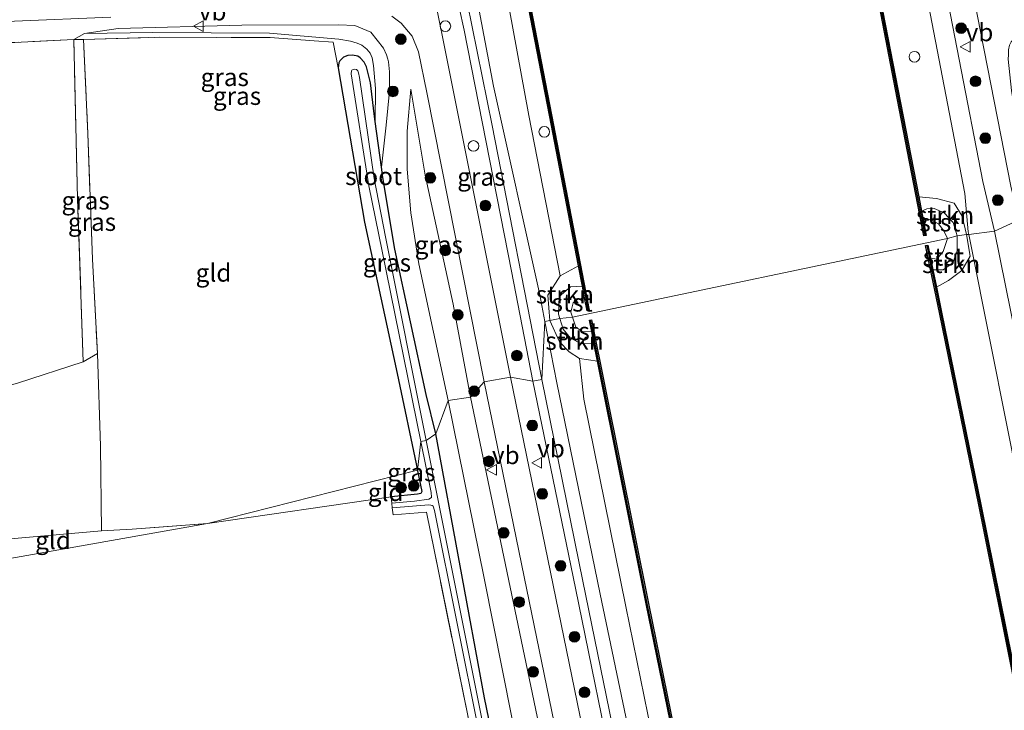
# Model space of a CAD drawing. Units: metres. Extents: x 239995 to 250002, y 474998 to 481251.
# Drawn here: x 240834 to 240972, y 475503 to 475600 of the extents above; entities that cross this region are included whole.
import ezdxf
from ezdxf.enums import TextEntityAlignment as Align

# ---------------------------------------------------------------- set-up
doc = ezdxf.new("R2010")
doc.units = ezdxf.units.M
doc.linetypes.add('IE-TERREINAFSCHEIDING', pattern=[10, 8, -2])
doc.layers.get('0').update_dxf_attribs({"lineweight": 25})
for name, color, linetype, lineweight in [('B-ME-AL-OVERIG-S-B1', 7, 'Continuous', 18), ('B-ME-GR-BOOM-GV-B6', 93, 'Continuous', 18), ('B-ME-GR-BOOM-S-B1', 93, 'Continuous', 18), ('B-ME-GR-STRUIKEN-GV-B6', 93, 'Continuous', 18), ('B-ME-GW-KRUINLIJN-L-B1', 93, 'Continuous', 18), ('B-ME-GW-TEENLIJN-L-B1', 93, 'Continuous', 18), ('B-ME-IE-GRASLAND-GV-B6', 93, 'Continuous', 18), ('B-ME-IE-GRONDWERKLIJN-GROND_INGERICHT-GV-B6', 253, 'Continuous', 18), ('B-ME-IE-HULPGEOMETRIE-L-B1', 53, 'Continuous', 18), ('B-ME-IE-INRICHTINGSELEMENT-S-B1', 253, 'Continuous', 18), ('B-ME-IE-TERREINAFSCHEIDING-RASTERHEKWERK-L-B1', 8, 'IE-TERREINAFSCHEIDING', 18), ('B-ME-OB-BEKLEDING-GV-B6', 253, 'Continuous', 18), ('B-ME-OB-WATERLIJN-L-B1', 133, 'OB-WATERLIJN', 18), ('B-ME-OG-WATER-GV-B6', 153, 'Continuous', 18), ('B-ME-VH-VERH_SOORT-BITUMEN-GV-B6', 8, 'IE-TERREINAFSCHEIDING-NATUURLIJK-HOUTWAL', 18), ('B-ME-VH-VERH_SOORT-HALF_VERHARDING-GV-B6', 8, 'IE-TERREINAFSCHEIDING-NATUURLIJK-HOUTWAL', 18), ('B-ME-VH-VERH_SOORT-ONVERHARD-GV-B6', 8, 'Continuous', 18), ('B-ME-VW-MEUBILAIR_WEGMEUBILAIR-VERKEERSBORD-S-B1', 8, 'Continuous', 18)]:
    doc.layers.add(name, color=color, linetype=linetype, lineweight=lineweight)
for name, color, linetype in [('B-ME-GC-DAMWAND-GV-B6', 10, 'Continuous'), ('B-ME-GC-DAMWAND-L-B1', 10, 'Continuous'), ('B-ME-GW-INSTEEKWATERGANG-L-B1', 10, 'Continuous')]:
    doc.layers.add(name, color=color, linetype=linetype)
doc.styles.add('NLCS-ISO', font='NLCS-ISO.TTF')
doc.linetypes.add('IE-TERREINAFSCHEIDING-NATUURLIJK-HOUTWAL', pattern='A,7,-1.5,[67,NLCS.SHX,S=0.75,R=45,X=0,Y=0],-1.5,7,-1.5,[70,NLCS.SHX,S=0.75,R=0,X=0,Y=0],-1.5', length=20)
doc.linetypes.add('OB-WATERLIJN', pattern='A,10,[32,NLCS.SHX,S=2,R=0,X=0,Y=0],-12', length=22)

# ---------------------------------------------------------------- blocks, each defined once
blk = doc.blocks.new('boom')
h = blk.add_hatch(color=256)
edge = h.paths.add_edge_path()
edge.add_arc((0, 0), 0.75, 0, 360)
blk.add_circle((0, 0), 0.75)
blk = doc.blocks.new('dtb')
blk.add_circle((0, 0), 0.75)
blk = doc.blocks.new('verkeersbord')
for p, q in [((0, 0.75), (-0.75, -0.625)), ((0.75, -0.625), (0, 0.75)), ((-0.75, -0.625), (0.75, -0.625))]:
    blk.add_line(p, q)

msp = doc.modelspace()

# ---------------------------------------------------------------- linework, layer by layer
at = {"layer": 'B-ME-GC-DAMWAND-GV-B6'}
for points in [[(240912.9096, 475561.075, 10.053), (240912.5977, 475562.6936, 10.5131), (240912.0453, 475565.5601, 10.5627), (240907.9735, 475586.6903, 10.5565), (240902.7414, 475613.7707, 10.5296), (240898.488, 475635.6373, 10.5026), (240894.6541, 475656.209, 10.5552), (240894.5788, 475656.1949, 10.5674), (240894.4738, 475656.7571, 10.569), (240892.4629, 475667.5215, 10.5989), (240892.3682, 475668.0286, 10.6003), (240892.4532, 475668.0445, 10.5353), (240892.0461, 475670.2336, 10.5386), (240891.8645, 475671.2105, 10.5433), (240891.4131, 475673.6384, 10.053), (240891.1479, 475675.0643, 10.053), (240891.4566, 475675.1217, 10.053), (240895.7806, 475651.8673, 10.053), (240898.7965, 475635.6961, 10.053), (240903.0497, 475613.8305, 10.053), (240908.2818, 475586.7499, 10.053), (240913.5685, 475559.3152, 10.053), (240913.2602, 475559.2558, 10.053), (240912.9096, 475561.075, 10.053)], [(240959.7842, 475575.219, 10.4847), (240960.1724, 475573.2176, 10.5106), (240960.4537, 475571.7675, 10.053), (240960.8305, 475569.8247, 10.053), (240960.5223, 475569.7649, 10.053), (240956.5395, 475590.2979, 10.053), (240953.3809, 475606.6571, 10.053)], [(240953.6884, 475606.7205, 10.4857), (240956.8478, 475590.3574, 10.4791), (240959.7842, 475575.219, 10.4847)], [(240973.46, 475505.8529, 10.053), (240968.2571, 475531.7818, 10.053), (240962.69, 475558.9996, 10.053), (240960.7474, 475568.3935, 10.053), (240961.0549, 475568.4571, 10.053), (240961.4341, 475566.6231, 10.053)], [(240961.4341, 475566.6231, 10.053), (240961.7728, 475564.9855, 10.5321), (240962.2718, 475562.5722, 10.5321), (240962.9975, 475559.0628, 10.5322), (240968.5649, 475531.8441, 10.6138), (240973.7677, 475505.9157, 10.5697)], [(240946.8503, 475398.0024, 10.5491), (240940.9791, 475425.057, 10.5557), (240935.1507, 475452.4286, 10.5789), (240928.2725, 475485.283, 10.5286), (240921.5591, 475518.1139, 10.5619), (240914.7387, 475552.1653, 10.5644), (240914.2295, 475554.7075, 10.5289), (240913.9071, 475556.3172, 10.053), (240913.5882, 475557.909, 10.053), (240913.8961, 475557.9707, 10.053), (240921.8668, 475518.1762, 10.053), (240928.58, 475485.3467, 10.053), (240935.4579, 475452.4934, 10.053), (240941.2861, 475425.123, 10.053), (240947.1571, 475398.0696, 10.053)]]:
    msp.add_polyline3d(points, dxfattribs=at)
at = {"layer": 'B-ME-GC-DAMWAND-L-B1'}
for points in [[(240891.306, 475675.0732, 10.5618), (240895.6263, 475651.8386, 10.5368), (240898.6422, 475635.6667, 10.5026), (240902.8956, 475613.8006, 10.5296), (240908.1276, 475586.7201, 10.5565), (240913.4107, 475559.3045, 10.5069)], [(240955.1813, 475618.5609, 10.5504), (240954.3871, 475617.438, 10.5567), (240953.7849, 475616.3343, 10.5528), (240953.3903, 475614.9725, 10.5174), (240953.2202, 475613.5759, 10.5296), (240953.1525, 475610.8183, 10.4844), (240953.1894, 475609.385, 10.4937), (240953.2374, 475608.0451, 10.4947), (240953.5346, 475606.6888, 10.4857), (240956.6936, 475590.3276, 10.4791), (240960.6704, 475569.8257, 10.4868)], [(240960.9076, 475568.3939, 10.532), (240962.8437, 475559.0312, 10.5322), (240968.411, 475531.8129, 10.6138), (240973.6138, 475505.8843, 10.5697), (240980.934, 475470.6281, 10.5418), (240988.4068, 475435.2601, 10.5269), (240995.9429, 475399.9696, 10.5418), (241003.626, 475364.6668, 10.5282), (241006.649, 475351.098, 10.5331)], [(240961.0454, 475334.1182, 10.5584), (240957.4343, 475350.3416, 10.5532), (240952.9862, 475370.9156, 10.5741), (240947.0037, 475398.036, 10.5491), (240941.1326, 475425.09, 10.5557), (240935.3043, 475452.461, 10.5789), (240928.4262, 475485.3149, 10.5286), (240921.7129, 475518.145, 10.5619), (240913.7505, 475557.8984, 10.5648)]]:
    msp.add_polyline3d(points, dxfattribs=at)
at = {"layer": 'B-ME-GR-BOOM-GV-B6'}
msp.add_polyline3d([(240845.13, 475528.359, 10.213), (240826.489, 475526.741, 10.188), (240813.548, 475525.644, 10.259), (240810.406, 475523.287, 10.8), (240805.484, 475523.825, 10.858), (240802.392, 475526.662, 10.904), (240802.475, 475529.611, 10.937), (240808.296, 475531.656, 10.846), (240810.401, 475533.494, 10.642), (240809.724, 475544.293, 10.575), (240812.948, 475545.327, 10.579), (240821.775, 475545.904, 10.738), (240833.335, 475549.066, 10.688), (240842.575, 475552.079, 10.654), (240844.554, 475553.244, 10.317), (240844.991, 475540.232, 10.184), (240845.13, 475528.359, 10.213)], dxfattribs=at)
at = {"layer": 'B-ME-GR-STRUIKEN-GV-B6'}
for points in [[(240966.4746, 475569.9698, 10.6219), (240965.192, 475569.7508, 10.6726), (240964.631, 475571.6391, 10.6235), (240963.3722, 475573.0127, 10.6241), (240961.9519, 475573.6195, 10.5456), (240960.952, 475573.5358, 10.4586), (240960.1724, 475573.2176, 10.5106), (240959.7842, 475575.219, 10.4847), (240962.3028, 475575.0197, 10.5702), (240964.7488, 475574.3716, 10.6163), (240965.8678, 475572.5075, 10.5563), (240966.4746, 475569.9698, 10.6219)], [(240962.2718, 475562.5722, 10.5321), (240961.7728, 475564.9855, 10.5321), (240963.2381, 475564.9967, 10.6029), (240964.5734, 475565.9584, 10.6707), (240965.172, 475567.6418, 10.6518), (240965.192, 475569.7508, 10.6726), (240966.4746, 475569.9698, 10.6219), (240966.9975, 475566.9015, 10.5505), (240965.8253, 475564.912, 10.5822), (240963.9796, 475563.4908, 10.6662), (240962.2718, 475562.5722, 10.5321)], [(240912.5977, 475562.6936, 10.5131), (240910.9218, 475562.5888, 10.71), (240909.3296, 475561.2661, 10.9704), (240909.2317, 475558.7706, 11.0191), (240909.4281, 475558.1633, 11.007), (240908.0459, 475557.8959, 11.7471), (240907.7684, 475561.4556, 11.7074), (240909.4925, 475564.15, 10.8653), (240912.0453, 475565.5601, 10.5627), (240912.5977, 475562.6936, 10.5131)], [(240914.2295, 475554.7075, 10.5289), (240914.7387, 475552.1653, 10.5644), (240912.1813, 475552.5395, 10.7716), (240910.7628, 475553.4745, 11.1748), (240909.4128, 475554.8978, 11.6053), (240908.0459, 475557.8959, 11.7471), (240909.4281, 475558.1633, 11.007), (240909.9159, 475556.6549, 10.9771), (240910.945, 475555.3909, 10.9048), (240912.4996, 475554.5872, 10.6878), (240914.2295, 475554.7075, 10.5289)]]:
    msp.add_polyline3d(points, dxfattribs=at)
at = {"layer": 'B-ME-GW-INSTEEKWATERGANG-L-B1'}
for points in [[(240892.022, 475541.969, 10.498), (240890.6637, 475547.4949, 10.6549), (240886.3117, 475567.8897, 10.5545), (240884.6244, 475577.9364, 10.6385), (240884.4235, 475579.4069, 10.6484), (240883.5519, 475585.7873, 10.6912), (240883.4035, 475586.8738, 10.6985), (240882.8781, 475591.2272, 10.7897), (240882.2948, 475593.4722, 10.8041), (240881.9656, 475594.1228, 10.7993), (240881.4376, 475594.7411, 10.7945), (240881.0907, 475594.9606, 10.7873), (240880.368, 475595.1325, 10.7849), (240879.7033, 475595.0881, 10.7753), (240879.0966, 475594.8274, 10.7633), (240878.5776, 475594.3113, 10.7633), (240878.4277, 475594.0239, 10.7657), (240878.3458, 475593.344, 10.7387), (240882.0341, 475571.6623, 10.6338), (240886.6251, 475550.4369, 10.5648), (240889.4703, 475536.8699, 10.4069)], [(240922.589, 475392.682, 10.448), (240915.2904, 475424.8609, 10.3612), (240907.4067, 475463.3713, 10.3822), (240898.8577, 475504.933, 10.3236), (240892.022, 475541.969, 10.498)], [(240889.4703, 475536.8699, 10.4069), (240889.4912, 475536.7705, 10.4026), (240890.0974, 475533.8951, 10.2902), (240889.96, 475533.6203, 10.2902), (240889.4589, 475533.5049, 10.2871), (240885.7624, 475533.1391, 10.3433)]]:
    msp.add_polyline3d(points, dxfattribs=at)
at = {"layer": 'B-ME-GW-KRUINLIJN-L-B1'}
for points in [[(240970.4447, 475570.4018, 12.1504), (240968.7953, 475577.3876, 11.962), (240962.1482, 475611.6722, 12.1044)], [(240907.3494, 475557.7539, 12.1301), (240906.6236, 475561.4703, 12.1301), (240900.1421, 475590.7522, 12.2621), (240896.7702, 475608.5884, 12.2256)], [(240884.4235, 475579.4069, 10.6484), (240885.0961, 475585.2748, 11.6039), (240885.5585, 475590.0565, 12.0033), (240885.5286, 475592.8017, 12.0601), (240885.4234, 475594.1892, 12.1323), (240885.3255, 475594.5612, 12.1452), (240885.1192, 475595.1894, 12.1504), (240884.7166, 475596.098, 12.1658), (240882.936, 475598.331, 12.328), (240880.673, 475599.266, 12.383), (240878.38, 475599.376, 12.291), (240864.823, 475599.353, 11.62), (240847.476, 475598.884, 11.029), (240842.742, 475598.165, 10.9), (240841.261, 475597.328, 10.779)], [(240888.5107, 475590.3601, 12.4025), (240890.5474, 475578.2849, 12.4358), (240894.4761, 475560.1763, 12.4291), (240896.895, 475547.11, 12.257)], [(240960.1724, 475573.2176, 10.5106), (240960.952, 475573.5358, 10.4586), (240961.9519, 475573.6195, 10.5456), (240963.3722, 475573.0127, 10.6241), (240964.631, 475571.6391, 10.6235), (240965.192, 475569.7508, 10.6726)], [(240965.192, 475569.7508, 10.6726), (240965.172, 475567.6418, 10.6518), (240964.5734, 475565.9584, 10.6707), (240963.2381, 475564.9967, 10.6029), (240961.7728, 475564.9855, 10.5321)], [(240970.4447, 475570.4018, 12.1504), (240973.4874, 475555.1662, 12.1491), (240977.7464, 475533.8406, 12.1473), (240982.4812, 475507.1543, 12.0274), (240990.6486, 475469.6521, 12.1161), (240996.7338, 475438.4589, 11.9614), (241005.399, 475399.5435, 12.0209), (241012.2306, 475368.2412, 11.9603), (241020.9638, 475328.9508, 11.9986), (241027.9334, 475298.4282, 12.0432), (241036.8582, 475259.7303, 12.0726), (241044.3192, 475228.4296, 12.0469), (241053.1799, 475190.3772, 12.0371), (241061.2847, 475157.9401, 12.0846), (241070.4281, 475120.0315, 11.9716), (241076.4592, 475095.2145, 11.9591), (241082.3401, 475070.6008, 11.8709), (241092.4431, 475032.2328, 11.9956), (241100.9223, 475000, 11.8939)], [(240909.4281, 475558.1633, 11.007), (240909.2317, 475558.7706, 11.0191), (240909.3296, 475561.2661, 10.9704), (240910.9218, 475562.5888, 10.71), (240912.5977, 475562.6936, 10.5131)], [(240914.2295, 475554.7075, 10.5289), (240912.4996, 475554.5872, 10.6878), (240910.945, 475555.3909, 10.9048), (240909.9159, 475556.6549, 10.9771), (240909.4281, 475558.1633, 11.007)], [(241035.1605, 475000, 11.9819), (241028.5643, 475026.6869, 11.914), (241018.3124, 475064.864, 12.0441), (241009.7141, 475100.8644, 12.1254), (241001.9955, 475131.3857, 12.0884), (240993.7811, 475166.4373, 12.1134), (240985.1525, 475199.3886, 12.1819), (240976.7173, 475237.2824, 12.091), (240968.0805, 475273.4054, 12.0665), (240958.5084, 475317.2283, 12.206), (240951.3736, 475347.7954, 12.0663), (240946.691, 475369.8507, 12.0986), (240940.9663, 475395.1925, 12.1124), (240935.3603, 475421.9636, 12.1229), (240929.2285, 475449.2056, 12.2082), (240922.7111, 475483.0109, 12.1828), (240915.1089, 475519.4973, 12.1489), (240909.0323, 475549.1365, 12.1289), (240907.3494, 475557.7539, 12.1301)], [(240896.895, 475547.11, 12.257), (240906.263, 475502.287, 12.332), (240912.376, 475472.1145, 12.299), (240918.489, 475441.942, 12.266), (240923.8285, 475416.7895, 12.301)]]:
    msp.add_polyline3d(points, dxfattribs=at)
at = {"layer": 'B-ME-GW-TEENLIJN-L-B1'}
for points in [[(240913.7574, 475860.0384, 10.7806), (240915.0251, 475852.0069, 10.7941), (240919.7057, 475823.7923, 10.5445), (240924.5315, 475797.0179, 10.5987), (240929.1806, 475770.2257, 10.7151), (240930.2729, 475766.826, 11.1154), (240931.139, 475763.0878, 11.1784), (240931.7906, 475759.8434, 11.0558), (240932.2463, 475752.6689, 10.6595), (240936.0332, 475729.6242, 10.6469), (240940.1053, 475708.0476, 10.6351), (240946.4663, 475676.1764, 10.884), (240952.711, 475647.1465, 10.969), (240953.548, 475640.5833, 10.7737), (240955.0244, 475633.4385, 10.783), (240956.3666, 475625.1851, 10.7299), (240957.5735, 475618.484, 10.7589), (240959.2493, 475612.1795, 10.9681), (240966.2474, 475575.7062, 10.979), (240966.7418, 475570.315, 10.6303), (240966.8166, 475569.9405, 10.6325)], [(240909.4925, 475564.15, 10.8653), (240905.0963, 475586.636, 10.7561), (240900.1621, 475613.5261, 10.7094), (240895.7639, 475635.253, 10.8525), (240892.0579, 475652.8105, 10.7606), (240891.8268, 475655.7362, 10.749), (240891.1244, 475658.9261, 11.0396)], [(240883.5519, 475585.7873, 10.6912), (240883.5988, 475590.4373, 10.846), (240883.2963, 475593.6816, 10.8692), (240883.1274, 475594.7592, 10.8924), (240882.8284, 475595.3977, 10.9131), (240882.3666, 475595.9778, 10.9286), (240881.6448, 475596.5375, 10.9466), (240881.022, 475596.818, 10.9621), (240880.0605, 475597.0836, 10.9853), (240878.4175, 475597.3522, 11.0292), (240868.6998, 475598.2081, 11.2543), (240852.3566, 475598.2825, 11.0841), (240842.742, 475598.165, 10.9)], [(240893.772, 475546.652, 10.809), (240889.642, 475565.855, 10.621), (240888.52, 475572.975, 10.758), (240888.028, 475579.126, 11.291), (240888.0263, 475584.4409, 11.8919), (240888.5107, 475590.3601, 12.4025)], [(241097.4782, 475000, 10.7409), (241089.5329, 475031.381, 10.7753), (241079.4878, 475069.9438, 10.7161), (241073.385, 475094.1793, 10.7808), (241067.0308, 475118.8607, 10.7191), (241057.9305, 475157.2272, 10.7617), (241050.1449, 475189.5444, 10.8414), (241040.9384, 475227.7042, 10.7578), (241033.9791, 475259.0299, 10.7438), (241024.6184, 475297.2303, 10.8985), (241017.8159, 475328.1349, 10.7599), (241008.9833, 475367.48, 10.7555), (241002.1484, 475398.9934, 10.7273), (240993.8358, 475437.5723, 10.8165), (240987.3471, 475468.8338, 10.8303), (240979.4069, 475506.5825, 10.7654), (240973.8479, 475534.7412, 10.8389), (240970.0001, 475554.0038, 10.726), (240966.8166, 475569.9405, 10.6325)], [(240912.1813, 475552.5395, 10.7716), (240912.7988, 475546.8567, 10.8274), (240918.6782, 475517.7458, 10.7502), (240925.4026, 475484.8999, 10.7067), (240932.1779, 475452.2996, 10.6892), (240938.0458, 475424.5597, 10.8563), (240943.5894, 475397.5095, 11.0135), (240949.8625, 475370.2018, 10.9201), (240954.1787, 475349.9489, 10.8379), (240955.4104, 475345.653, 10.8386), (240956.5184, 475339.0872, 10.8569), (240957.2326, 475334.9069, 10.908), (240957.7994, 475332.0324, 10.9245), (240958.8417, 475329.3361, 10.8333), (240960.1467, 475322.1709, 10.8412), (240960.3823, 475320.8271, 10.908), (240964.9355, 475301.9467, 10.8637)], [(240923.3794, 475400.1813, 10.8191), (240918.775, 475424.493, 10.8847), (240909.175, 475469.822, 10.9689), (240903.9895, 475495.7825, 10.9799), (240898.804, 475521.743, 10.9908), (240893.772, 475546.652, 10.809)]]:
    msp.add_polyline3d(points, dxfattribs=at)
at = {"layer": 'B-ME-IE-GRASLAND-GV-B6'}
for points in [[(240864.9443, 476232.3913, 11.9377), (240869.6137, 476198.1391, 11.9793), (240874.283, 476163.887, 12.021), (240878.1038, 476135.6421, 12.0701), (240881.9246, 476107.3971, 12.1192), (240885.7858, 476081.6341, 12.0601), (240889.647, 476055.871, 12.001), (240893.3574, 476030.7984, 12.011), (240897.0678, 476005.7258, 12.0211), (240902.6802, 475972.4794, 12.0328), (240908.1542, 475936.4295, 12.0862), (240915.6887, 475892.4572, 12.0808), (240923.5617, 475844.0754, 12.055), (240928.0835, 475818.0804, 12.065), (240932.6053, 475792.0854, 12.0751), (240936.9886, 475766.5071, 12.0592), (240941.3719, 475740.9289, 12.0432), (240950.5415, 475692.6386, 12.1516), (240958.5899, 475647.3601, 12.2227), (240962.4282, 475628.1303, 12.4475), (240966.153, 475610.198, 12.108), (240972.736, 475576.715, 11.958), (240973.865, 475572.032, 11.934)], [(240894.4738, 475656.7571, 10.569), (240894.5788, 475656.1949, 10.5674), (240894.6541, 475656.209, 10.5552), (240898.488, 475635.6373, 10.5026), (240902.7414, 475613.7707, 10.5296), (240907.9735, 475586.6903, 10.5565), (240912.0453, 475565.5601, 10.5627), (240909.4925, 475564.15, 10.8653), (240905.0963, 475586.636, 10.7561), (240900.1621, 475613.5261, 10.7094), (240895.7639, 475635.253, 10.8525), (240892.0579, 475652.8105, 10.7606), (240891.8268, 475655.7362, 10.749), (240891.1244, 475658.9261, 11.0396), (240894.4738, 475656.7571, 10.569)], [(240900.1621, 475613.5261, 10.7094), (240905.0963, 475586.636, 10.7561), (240909.4925, 475564.15, 10.8653), (240907.7684, 475561.4556, 11.7074), (240908.0459, 475557.8959, 11.7471), (240907.3494, 475557.7539, 12.1301), (240906.6236, 475561.4703, 12.1301), (240900.1421, 475590.7522, 12.2621), (240896.7702, 475608.5884, 12.2256)], [(240959.2493, 475612.1795, 10.9681), (240966.2474, 475575.7062, 10.979), (240966.7418, 475570.315, 10.6303), (240966.8166, 475569.9405, 10.6325)], [(240970.4447, 475570.4018, 12.1504), (240966.8166, 475569.9405, 10.6325), (240966.7418, 475570.315, 10.6303), (240966.2474, 475575.7062, 10.979), (240959.2493, 475612.1795, 10.9681)], [(240973.865, 475572.032, 11.934), (240970.4447, 475570.4018, 12.1504), (240968.7953, 475577.3876, 11.962), (240962.1482, 475611.6722, 12.1044)], [(240962.1482, 475611.6722, 12.1044), (240968.7953, 475577.3876, 11.962), (240970.4447, 475570.4018, 12.1504)], [(240896.7702, 475608.5884, 12.2256), (240900.1421, 475590.7522, 12.2621), (240906.6236, 475561.4703, 12.1301), (240907.3494, 475557.7539, 12.1301), (240906.898, 475549.603, 12.286), (240899.964, 475585.259, 12.333), (240895.7202, 475606.0606, 12.3368)], [(240902.67, 475564.799, 12.37), (240905.662, 475549.373, 12.349), (240902.501, 475549.933, 12.423), (240894.4124, 475590.4501, 12.597), (240891.198, 475606.601, 12.541), (240893.259, 475606.731, 12.433), (240894.089, 475606.223, 12.416), (240894.608, 475605.054, 12.416), (240896.005, 475598.648, 12.349), (240902.67, 475564.799, 12.37)], [(240966.8166, 475569.9405, 10.6325), (240966.4746, 475569.9698, 10.6219), (240965.8678, 475572.5075, 10.5563), (240964.7488, 475574.3716, 10.6163), (240962.3028, 475575.0197, 10.5702), (240959.7842, 475575.219, 10.4847), (240956.8478, 475590.3574, 10.4791), (240953.6884, 475606.7205, 10.4857)], [(240819.344, 475599.334, 10.9), (240846.456, 475600.436, 11)], [(240887.184, 475599.623, 12.545), (240888.728, 475597.793, 12.553), (240889.623, 475595.581, 12.545), (240890.77, 475589.89, 12.549), (240898.844, 475549.256, 12.407), (240896.895, 475547.11, 12.257), (240894.4761, 475560.1763, 12.4291), (240890.5474, 475578.2849, 12.4358), (240888.5107, 475590.3601, 12.4025), (240888.0263, 475584.4409, 11.8919), (240888.028, 475579.126, 11.291), (240888.52, 475572.975, 10.758), (240889.642, 475565.855, 10.621), (240893.772, 475546.652, 10.809), (240892.022, 475541.969, 10.498), (240890.6637, 475547.4949, 10.6549), (240886.3117, 475567.8897, 10.5545), (240884.6244, 475577.9364, 10.6385), (240884.4235, 475579.4069, 10.6484), (240885.0961, 475585.2748, 11.6039), (240885.5585, 475590.0565, 12.0033), (240885.5286, 475592.8017, 12.0601), (240885.4234, 475594.1892, 12.1323), (240885.3255, 475594.5612, 12.1452), (240885.1192, 475595.1894, 12.1504), (240884.7166, 475596.098, 12.1658), (240882.936, 475598.331, 12.328), (240880.673, 475599.266, 12.383), (240878.38, 475599.376, 12.291), (240864.823, 475599.353, 11.62), (240847.476, 475598.884, 11.029), (240842.742, 475598.165, 10.9), (240841.261, 475597.328, 10.779), (240825.522, 475596.521, 10.746)], [(240885.884, 475600.596, 12.566), (240887.184, 475599.623, 12.545)], [(240868.6998, 475598.2081, 11.2543), (240878.4175, 475597.3522, 11.0292), (240880.0605, 475597.0836, 10.9853), (240881.022, 475596.818, 10.9621), (240881.6448, 475596.5375, 10.9466), (240882.3666, 475595.9778, 10.9286), (240882.8284, 475595.3977, 10.9131), (240883.1274, 475594.7592, 10.8924), (240883.2963, 475593.6816, 10.8692), (240883.5988, 475590.4373, 10.846), (240883.5519, 475585.7873, 10.6912), (240883.4035, 475586.8738, 10.6985), (240882.8781, 475591.2272, 10.7897), (240882.2948, 475593.4722, 10.8041), (240881.9656, 475594.1228, 10.7993), (240881.4376, 475594.7411, 10.7945), (240881.0907, 475594.9606, 10.7873), (240880.368, 475595.1325, 10.7849), (240879.7033, 475595.0881, 10.7753), (240879.0966, 475594.8274, 10.7633), (240878.5776, 475594.3113, 10.7633), (240878.4277, 475594.0239, 10.7657), (240878.3458, 475593.344, 10.7387), (240877.634, 475596.924, 11.0292), (240874.9939, 475597.1244, 11.0292), (240868.795, 475597.595, 10.679), (240853.324, 475597.627, 10.513), (240842.608, 475597.334, 10.604), (240841.261, 475597.328, 10.779), (240842.742, 475598.165, 10.9), (240852.3566, 475598.2825, 11.0841), (240868.6998, 475598.2081, 11.2543)], [(240882.936, 475598.331, 12.328), (240884.7166, 475596.098, 12.1658), (240885.1192, 475595.1894, 12.1504), (240885.3255, 475594.5612, 12.1452), (240885.4234, 475594.1892, 12.1323), (240885.5286, 475592.8017, 12.0601), (240885.5585, 475590.0565, 12.0033), (240885.0961, 475585.2748, 11.6039), (240884.4235, 475579.4069, 10.6484), (240883.5519, 475585.7873, 10.6912), (240883.5988, 475590.4373, 10.846), (240883.2963, 475593.6816, 10.8692), (240883.1274, 475594.7592, 10.8924), (240882.8284, 475595.3977, 10.9131), (240882.3666, 475595.9778, 10.9286), (240881.6448, 475596.5375, 10.9466), (240881.022, 475596.818, 10.9621), (240880.0605, 475597.0836, 10.9853), (240878.4175, 475597.3522, 11.0292), (240868.6998, 475598.2081, 11.2543), (240852.3566, 475598.2825, 11.0841), (240842.742, 475598.165, 10.9), (240847.476, 475598.884, 11.029), (240864.823, 475599.353, 11.62), (240878.38, 475599.376, 12.291), (240880.673, 475599.266, 12.383), (240882.936, 475598.331, 12.328)], [(240844.554, 475553.244, 10.317), (240842.575, 475552.079, 10.654), (240841.777, 475574.988, 10.671), (240841.261, 475597.328, 10.779), (240842.608, 475597.334, 10.604), (240843.224, 475584.136, 10.363), (240843.849, 475566.485, 10.342), (240844.554, 475553.244, 10.317)], [(240882.2948, 475593.4722, 10.8041), (240882.8781, 475591.2272, 10.7897), (240883.4035, 475586.8738, 10.6985), (240883.5519, 475585.7873, 10.6912), (240884.4235, 475579.4069, 10.6484), (240884.6244, 475577.9364, 10.6385), (240886.3117, 475567.8897, 10.5545), (240890.6637, 475547.4949, 10.6549), (240892.022, 475541.969, 10.498), (240890.69, 475541.042, 9.531), (240884.981, 475569.631, 9.53), (240883.3786, 475577.8321, 9.53), (240881.3459, 475592.0031, 9.53), (240881.2139, 475592.6444, 9.53), (240881.0871, 475592.9193, 9.53), (240880.8943, 475593.093, 9.53), (240880.6448, 475593.1653, 9.53), (240880.4264, 475593.1214, 9.53), (240880.2581, 475593.0027, 9.53), (240880.2108, 475592.9151, 9.53), (240880.1553, 475592.5077, 9.53), (240882.6333, 475576.79, 9.53), (240884.515, 475567.601, 9.53), (240889.93, 475540.903, 9.531), (240889.4703, 475536.8699, 10.4069), (240886.6251, 475550.4369, 10.5648), (240882.0341, 475571.6623, 10.6338), (240878.3458, 475593.344, 10.7387), (240878.4277, 475594.0239, 10.7657), (240878.5776, 475594.3113, 10.7633), (240879.0966, 475594.8274, 10.7633), (240879.7033, 475595.0881, 10.7753), (240880.368, 475595.1325, 10.7849), (240881.0907, 475594.9606, 10.7873), (240881.4376, 475594.7411, 10.7945), (240881.9656, 475594.1228, 10.7993), (240882.2948, 475593.4722, 10.8041)], [(240896.895, 475547.11, 12.257), (240893.772, 475546.652, 10.809), (240889.642, 475565.855, 10.621), (240888.52, 475572.975, 10.758), (240888.028, 475579.126, 11.291), (240888.0263, 475584.4409, 11.8919), (240888.5107, 475590.3601, 12.4025), (240890.5474, 475578.2849, 12.4358), (240894.4761, 475560.1763, 12.4291), (240896.895, 475547.11, 12.257)], [(241027.9334, 475298.4282, 12.0432), (241020.9638, 475328.9508, 11.9986), (241012.2306, 475368.2412, 11.9603), (241005.399, 475399.5435, 12.0209), (240996.7338, 475438.4589, 11.9614), (240990.6486, 475469.6521, 12.1161), (240982.4812, 475507.1543, 12.0274), (240977.7464, 475533.8406, 12.1473), (240973.4874, 475555.1662, 12.1491), (240970.4447, 475570.4018, 12.1504), (240973.865, 475572.032, 11.934), (240979.147, 475546.734, 11.938), (240984.429, 475521.436, 11.942), (240989.7175, 475496.032, 12.023), (240995.006, 475470.628, 12.104), (241000.7465, 475442.963, 12.0705), (241006.487, 475415.298, 12.037), (241012.4975, 475387.942, 12), (241018.508, 475360.586, 11.963), (241029.165, 475312.455, 12.066)], [(240973.7677, 475505.9157, 10.5697), (240968.5649, 475531.8441, 10.6138), (240962.9975, 475559.0628, 10.5322), (240962.2718, 475562.5722, 10.5321), (240963.9796, 475563.4908, 10.6662), (240965.8253, 475564.912, 10.5822), (240966.9975, 475566.9015, 10.5505), (240966.4746, 475569.9698, 10.6219), (240966.8166, 475569.9405, 10.6325), (240970.0001, 475554.0038, 10.726), (240973.8479, 475534.7412, 10.8389)], [(241024.6184, 475297.2303, 10.8985), (241017.8159, 475328.1349, 10.7599), (241008.9833, 475367.48, 10.7555), (241002.1484, 475398.9934, 10.7273), (240993.8358, 475437.5723, 10.8165), (240987.3471, 475468.8338, 10.8303), (240979.4069, 475506.5825, 10.7654), (240973.8479, 475534.7412, 10.8389), (240970.0001, 475554.0038, 10.726), (240966.8166, 475569.9405, 10.6325), (240970.4447, 475570.4018, 12.1504), (240973.4874, 475555.1662, 12.1491), (240977.7464, 475533.8406, 12.1473), (240982.4812, 475507.1543, 12.0274), (240990.6486, 475469.6521, 12.1161), (240996.7338, 475438.4589, 11.9614), (241005.399, 475399.5435, 12.0209), (241012.2306, 475368.2412, 11.9603), (241020.9638, 475328.9508, 11.9986), (241027.9334, 475298.4282, 12.0432)], [(240956.462, 475317.886, 12.315), (240946.7215, 475360.5909, 12.411), (240938.805, 475396.38, 12.328), (240928.889, 475441.824, 12.378), (240923.679, 475467.388, 12.384), (240918.469, 475492.952, 12.39), (240912.6835, 475521.2775, 12.338), (240906.898, 475549.603, 12.286), (240907.3494, 475557.7539, 12.1301), (240909.0323, 475549.1365, 12.1289), (240915.1089, 475519.4973, 12.1489), (240922.7111, 475483.0109, 12.1828), (240929.2285, 475449.2056, 12.2082), (240935.3603, 475421.9636, 12.1229), (240940.9663, 475395.1925, 12.1124), (240946.691, 475369.8507, 12.0986), (240951.3736, 475347.7954, 12.0663), (240958.5084, 475317.2283, 12.206)], [(240935.3603, 475421.9636, 12.1229), (240929.2285, 475449.2056, 12.2082), (240922.7111, 475483.0109, 12.1828), (240915.1089, 475519.4973, 12.1489), (240909.0323, 475549.1365, 12.1289), (240907.3494, 475557.7539, 12.1301), (240908.0459, 475557.8959, 11.7471), (240909.4128, 475554.8978, 11.6053), (240910.7628, 475553.4745, 11.1748), (240912.1813, 475552.5395, 10.7716), (240912.7988, 475546.8567, 10.8274), (240918.6782, 475517.7458, 10.7502), (240925.4026, 475484.8999, 10.7067), (240932.1779, 475452.2996, 10.6892), (240938.0458, 475424.5597, 10.8563), (240943.5894, 475397.5095, 11.0135)], [(240914.7387, 475552.1653, 10.5644), (240921.5591, 475518.1139, 10.5619), (240928.2725, 475485.283, 10.5286), (240935.1507, 475452.4286, 10.5789), (240940.9791, 475425.057, 10.5557), (240946.8503, 475398.0024, 10.5491), (240952.8328, 475370.8821, 10.5741), (240957.2809, 475350.3084, 10.5532), (240959.3884, 475340.8398, 10.5562), (240958.6292, 475339.675, 10.7964), (240957.7309, 475337.6788, 10.8134), (240957.2326, 475334.9069, 10.908), (240956.5184, 475339.0872, 10.8569), (240955.4104, 475345.653, 10.8386), (240954.1787, 475349.9489, 10.8379), (240949.8625, 475370.2018, 10.9201), (240943.5894, 475397.5095, 11.0135), (240938.0458, 475424.5597, 10.8563), (240932.1779, 475452.2996, 10.6892), (240925.4026, 475484.8999, 10.7067), (240918.6782, 475517.7458, 10.7502), (240912.7988, 475546.8567, 10.8274), (240912.1813, 475552.5395, 10.7716), (240914.7387, 475552.1653, 10.5644)], [(240951.941, 475317.831, 12.473), (240945.0785, 475348.573, 12.5), (240938.216, 475379.315, 12.527), (240932.589, 475405.427, 12.548), (240926.962, 475431.539, 12.569), (240921.4745, 475457.89, 12.5605), (240915.987, 475484.241, 12.552), (240909.244, 475517.087, 12.4875), (240902.501, 475549.933, 12.423), (240905.662, 475549.373, 12.349), (240911.62, 475520.3005, 12.3885), (240917.578, 475491.228, 12.428), (240922.749, 475466.0955, 12.4485), (240927.92, 475440.963, 12.469), (240938.453, 475392.704, 12.403), (240944.768, 475364.0535, 12.376), (240951.083, 475335.403, 12.349), (240957.4684, 475307.5765, 12.324)], [(240923.8285, 475416.7895, 12.301), (240918.489, 475441.942, 12.266), (240912.376, 475472.1145, 12.299), (240906.263, 475502.287, 12.332), (240896.895, 475547.11, 12.257), (240898.844, 475549.256, 12.407), (240904.4405, 475521.927, 12.465), (240910.037, 475494.598, 12.523), (240915.303, 475469.363, 12.5435), (240920.569, 475444.128, 12.564), (240928.264, 475408.526, 12.527)], [(240928.3032, 475385.1366, 11.61), (240926.4962, 475380.8782, 11.234), (240924.8618, 475388.8469, 11.1155), (240923.3794, 475400.1813, 10.8191), (240918.775, 475424.493, 10.8847), (240909.175, 475469.822, 10.9689), (240903.9895, 475495.7825, 10.9799), (240898.804, 475521.743, 10.9908), (240893.772, 475546.652, 10.809), (240896.895, 475547.11, 12.257), (240906.263, 475502.287, 12.332), (240912.376, 475472.1145, 12.299), (240918.489, 475441.942, 12.266), (240923.8285, 475416.7895, 12.301), (240929.168, 475391.637, 12.336), (240929.9522, 475388.2643, 12.3412), (240928.3032, 475385.1366, 11.61)], [(240926.4962, 475380.8782, 11.234), (240925.6053, 475377.4166, 10.3574), (240925.358, 475378.679, 10.249), (240922.589, 475392.682, 10.448), (240915.2904, 475424.8609, 10.3612), (240907.4067, 475463.3713, 10.3822), (240898.8577, 475504.933, 10.3236), (240892.022, 475541.969, 10.498), (240893.772, 475546.652, 10.809), (240898.804, 475521.743, 10.9908), (240903.9895, 475495.7825, 10.9799), (240909.175, 475469.822, 10.9689), (240918.775, 475424.493, 10.8847), (240923.3794, 475400.1813, 10.8191), (240924.8618, 475388.8469, 11.1155), (240926.4962, 475380.8782, 11.234)], [(240918.423, 475406.383, 9.531), (240908.409, 475452.683, 9.531), (240901.613, 475486.336, 9.531), (240896.1515, 475513.689, 9.531), (240890.69, 475541.042, 9.531), (240892.022, 475541.969, 10.498), (240898.8577, 475504.933, 10.3236), (240907.4067, 475463.3713, 10.3822), (240915.2904, 475424.8609, 10.3612), (240922.589, 475392.682, 10.448)], [(240889.0617, 475532.5249, 9.6126), (240885.8591, 475532.2509, 9.6054), (240885.7624, 475533.1391, 10.3433), (240889.4589, 475533.5049, 10.2871), (240889.96, 475533.6203, 10.2902), (240890.0974, 475533.8951, 10.2902), (240889.4912, 475536.7705, 10.4026), (240889.4703, 475536.8699, 10.4069), (240889.93, 475540.903, 9.531), (240891.3632, 475533.7487, 9.531), (240891.452, 475533.0999, 9.5233), (240891.4289, 475533.0196, 9.5218), (240891.0674, 475532.7913, 9.5233), (240889.0617, 475532.5249, 9.6126)], [(240896.463, 475502.675, 10.116), (240890.7367, 475530.9963, 10.0961), (240886.036, 475530.6266, 10.1014), (240885.9307, 475531.5934, 9.5836), (240891.0814, 475532.0233, 9.5695), (240891.3551, 475531.9637, 9.568), (240891.5439, 475531.8989, 9.5664), (240891.6735, 475531.8042, 9.5664), (240891.8684, 475531.227, 9.531)], [(240891.8684, 475531.227, 9.531), (240898.133, 475499.955, 9.531)]]:
    msp.add_polyline3d(points, dxfattribs=at)
at = {"layer": 'B-ME-IE-GRONDWERKLIJN-GROND_INGERICHT-GV-B6'}
for points in [[(240841.261, 475597.328, 10.779), (240841.777, 475574.988, 10.671), (240842.575, 475552.079, 10.654), (240833.335, 475549.066, 10.688), (240821.775, 475545.904, 10.738), (240812.948, 475545.327, 10.579), (240809.724, 475544.293, 10.575), (240808.608, 475563.412, 10.613), (240807.722, 475579.318, 10.788), (240806.642, 475595.913, 10.913), (240825.522, 475596.521, 10.746), (240841.261, 475597.328, 10.779)], [(240849.419, 475528.591, 10.217), (240845.13, 475528.359, 10.213), (240844.991, 475540.232, 10.184), (240844.554, 475553.244, 10.317), (240843.849, 475566.485, 10.342), (240843.224, 475584.136, 10.363), (240842.608, 475597.334, 10.604), (240853.324, 475597.627, 10.513), (240868.795, 475597.595, 10.679), (240874.9939, 475597.1244, 11.0292), (240877.634, 475596.924, 11.0292), (240878.3458, 475593.344, 10.7387), (240882.0341, 475571.6623, 10.6338), (240886.6251, 475550.4369, 10.5648), (240889.4703, 475536.8699, 10.4069), (240860.005, 475529.393, 10.195), (240849.419, 475528.591, 10.217)], [(240885.7624, 475533.1391, 10.3433), (240860.005, 475529.393, 10.195), (240889.4703, 475536.8699, 10.4069), (240889.4912, 475536.7705, 10.4026), (240890.0974, 475533.8951, 10.2902), (240889.96, 475533.6203, 10.2902), (240889.4589, 475533.5049, 10.2871), (240885.7624, 475533.1391, 10.3433)], [(240885.9307, 475531.5934, 9.5836), (240886.036, 475530.6266, 10.1014), (240890.7367, 475530.9963, 10.0961), (240896.463, 475502.675, 10.116), (240904.4732, 475462.4088, 10.1358), (240905.2314, 475456.6176, 10.1897), (240901.6343, 475454.7249, 10.0233), (240894.1775, 475450.7897, 9.9205), (240886.9463, 475446.6901, 10.0837), (240878.107, 475441.433, 10.062), (240863.418, 475432.964, 10.029), (240847.963, 475424.131, 10.113), (240847.465, 475424.706, 10.137), (240814.994, 475452.063, 10.125), (240814.29, 475485.8, 10.087), (240813.774, 475519.122, 10.286), (240813.752, 475521.202, 10.328), (240860.005, 475529.393, 10.195), (240885.7624, 475533.1391, 10.3433), (240885.8591, 475532.2509, 9.6054), (240885.9307, 475531.5934, 9.5836)], [(240860.005, 475529.393, 10.195), (240813.752, 475521.202, 10.328), (240813.548, 475525.644, 10.259), (240826.489, 475526.741, 10.188), (240845.13, 475528.359, 10.213), (240849.419, 475528.591, 10.217), (240860.005, 475529.393, 10.195)]]:
    msp.add_polyline3d(points, dxfattribs=at)
at = {"layer": 'B-ME-IE-HULPGEOMETRIE-L-B1'}
msp.add_polyline3d([(240813.752, 475521.202, 10.328), (240860.005, 475529.393, 10.195), (240889.4703, 475536.8699, 10.4069), (240889.93, 475540.903, 9.531), (240890.69, 475541.042, 9.531), (240892.022, 475541.969, 10.498), (240893.772, 475546.652, 10.809), (240896.895, 475547.11, 12.257), (240898.844, 475549.256, 12.407), (240902.501, 475549.933, 12.423), (240905.662, 475549.373, 12.349), (240906.898, 475549.603, 12.286), (240907.3494, 475557.7539, 12.1301), (240908.0459, 475557.8959, 11.7471), (240909.4281, 475558.1633, 11.007), (240911.2181, 475558.3692, 10.053), (240963.8386, 475569.4008, 10.053), (240965.192, 475569.7508, 10.6726), (240966.4746, 475569.9698, 10.6219), (240966.8166, 475569.9405, 10.6325), (240970.4447, 475570.4018, 12.1504), (240973.865, 475572.032, 11.934)], dxfattribs=at)
at = {"layer": 'B-ME-IE-TERREINAFSCHEIDING-RASTERHEKWERK-L-B1'}
for points in [[(240788.756, 475595.116, 11.042), (240806.642, 475595.913, 10.913), (240825.522, 475596.521, 10.746), (240841.261, 475597.328, 10.779), (240842.608, 475597.334, 10.604), (240853.324, 475597.627, 10.513), (240868.795, 475597.595, 10.679), (240874.9939, 475597.1244, 11.0292)], [(240842.575, 475552.079, 10.654), (240841.777, 475574.988, 10.671), (240841.261, 475597.328, 10.779)], [(240842.608, 475597.334, 10.604), (240843.224, 475584.136, 10.363), (240843.849, 475566.485, 10.342), (240844.554, 475553.244, 10.317)], [(240886.036, 475530.6266, 10.1014), (240890.7367, 475530.9963, 10.0961), (240896.463, 475502.675, 10.116), (240904.4732, 475462.4088, 10.1358), (240905.2314, 475456.6176, 10.1897), (240901.6343, 475454.7249, 10.0233), (240894.1775, 475450.7897, 9.9205), (240886.9463, 475446.6901, 10.0837), (240878.107, 475441.433, 10.062), (240863.418, 475432.964, 10.029), (240847.963, 475424.131, 10.113)], [(240860.005, 475529.393, 10.195), (240849.419, 475528.591, 10.217), (240845.13, 475528.359, 10.213)]]:
    msp.add_polyline3d(points, dxfattribs=at)
at = {"layer": 'B-ME-OB-BEKLEDING-GV-B6'}
for points in [[(240965.192, 475569.7508, 10.6726), (240963.8386, 475569.4008, 10.053), (240963.3325, 475570.4499, 10.053), (240962.5811, 475571.4703, 10.053), (240961.4395, 475572.071, 10.053), (240960.4537, 475571.7675, 10.053), (240960.1724, 475573.2176, 10.5106), (240960.952, 475573.5358, 10.4586), (240961.9519, 475573.6195, 10.5456), (240963.3722, 475573.0127, 10.6241), (240964.631, 475571.6391, 10.6235), (240965.192, 475569.7508, 10.6726)], [(240961.7728, 475564.9855, 10.5321), (240961.4341, 475566.6231, 10.053), (240962.3188, 475566.4768, 10.053), (240963.2251, 475567.5536, 10.053), (240963.8386, 475569.4008, 10.053), (240965.192, 475569.7508, 10.6726), (240965.172, 475567.6418, 10.6518), (240964.5734, 475565.9584, 10.6707), (240963.2381, 475564.9967, 10.6029), (240961.7728, 475564.9855, 10.5321)], [(240912.9096, 475561.075, 10.053), (240911.9703, 475560.8639, 10.053), (240911.3016, 475560.3549, 10.053), (240910.9887, 475559.0522, 10.053), (240911.2182, 475558.3692, 10.053), (240909.4281, 475558.1633, 11.007), (240909.2317, 475558.7706, 11.0191), (240909.3296, 475561.2661, 10.9704), (240910.9218, 475562.5888, 10.71), (240912.5977, 475562.6936, 10.5131), (240912.9096, 475561.075, 10.053)], [(240913.9071, 475556.3172, 10.053), (240914.2295, 475554.7075, 10.5289), (240912.4996, 475554.5872, 10.6878), (240910.945, 475555.3909, 10.9048), (240909.9159, 475556.6549, 10.9771), (240909.4281, 475558.1633, 11.007), (240911.2182, 475558.3692, 10.053), (240911.6887, 475556.9687, 10.053), (240912.6867, 475556.2813, 10.053), (240913.9071, 475556.3172, 10.053)]]:
    msp.add_polyline3d(points, dxfattribs=at)
at = {"layer": 'B-ME-OB-WATERLIJN-L-B1'}
for points in [[(240903.0497, 475613.8305, 10.053), (240908.2818, 475586.7499, 10.053), (240913.5685, 475559.3152, 10.053), (240913.2602, 475559.2558, 10.053), (240912.9096, 475561.075, 10.053), (240911.9703, 475560.8639, 10.053), (240911.3016, 475560.3549, 10.053), (240910.9887, 475559.0522, 10.053), (240911.2181, 475558.3692, 10.053)], [(240963.8386, 475569.4008, 10.053), (240963.3325, 475570.4499, 10.053), (240962.5811, 475571.4703, 10.053), (240961.4395, 475572.071, 10.053), (240960.4537, 475571.7675, 10.053), (240960.8305, 475569.8247, 10.053), (240960.5223, 475569.7649, 10.053), (240956.5395, 475590.2979, 10.053), (240953.3809, 475606.6571, 10.053)], [(240963.8386, 475569.4008, 10.053), (240963.2251, 475567.5536, 10.053), (240962.3188, 475566.4768, 10.053), (240961.4341, 475566.6231, 10.053), (240961.0549, 475568.4571, 10.053), (240960.7474, 475568.3935, 10.053), (240962.69, 475558.9996, 10.053), (240968.2571, 475531.7818, 10.053), (240973.46, 475505.8529, 10.053)], [(240947.1571, 475398.0696, 10.053), (240941.2861, 475425.123, 10.053), (240935.4579, 475452.4934, 10.053), (240928.58, 475485.3467, 10.053), (240921.8668, 475518.1762, 10.053), (240913.8961, 475557.9707, 10.053), (240913.5882, 475557.909, 10.053), (240913.9071, 475556.3172, 10.053), (240912.6867, 475556.2813, 10.053), (240911.6887, 475556.9687, 10.053), (240911.2182, 475558.3692, 10.053)]]:
    msp.add_polyline3d(points, dxfattribs=at)
at = {"layer": 'B-ME-OG-WATER-GV-B6'}
for points in [[(240953.3809, 475606.6571, 10.053), (240956.5395, 475590.2979, 10.053), (240960.5223, 475569.7649, 10.053), (240960.8305, 475569.8247, 10.053), (240960.4537, 475571.7675, 10.053), (240961.4395, 475572.071, 10.053), (240962.5811, 475571.4703, 10.053), (240963.3325, 475570.4499, 10.053), (240963.8386, 475569.4008, 10.053), (240911.2182, 475558.3692, 10.053), (240910.9887, 475559.0522, 10.053), (240911.3016, 475560.3549, 10.053), (240911.9703, 475560.8639, 10.053), (240912.9096, 475561.075, 10.053), (240913.2602, 475559.2558, 10.053), (240913.5685, 475559.3152, 10.053), (240908.2818, 475586.7499, 10.053), (240903.0497, 475613.8305, 10.053)], [(240890.69, 475541.042, 9.531), (240889.93, 475540.903, 9.531), (240884.515, 475567.601, 9.53), (240882.6333, 475576.79, 9.53), (240880.1553, 475592.5077, 9.53), (240880.2108, 475592.9151, 9.53), (240880.2581, 475593.0027, 9.53), (240880.4264, 475593.1214, 9.53), (240880.6448, 475593.1653, 9.53), (240880.8943, 475593.093, 9.53), (240881.0871, 475592.9193, 9.53), (240881.2139, 475592.6444, 9.53), (240881.3459, 475592.0031, 9.53), (240883.3786, 475577.8321, 9.53), (240884.981, 475569.631, 9.53), (240890.69, 475541.042, 9.531)], [(240947.1571, 475398.0696, 10.053), (240941.2861, 475425.123, 10.053), (240935.4579, 475452.4934, 10.053), (240928.58, 475485.3467, 10.053), (240921.8668, 475518.1762, 10.053), (240913.8961, 475557.9707, 10.053), (240913.5882, 475557.909, 10.053), (240913.9071, 475556.3172, 10.053), (240912.6867, 475556.2813, 10.053), (240911.6887, 475556.9687, 10.053), (240911.2182, 475558.3692, 10.053), (240963.8386, 475569.4008, 10.053), (240963.2251, 475567.5536, 10.053), (240962.3188, 475566.4768, 10.053), (240961.4341, 475566.6231, 10.053), (240961.0549, 475568.4571, 10.053), (240960.7474, 475568.3935, 10.053), (240962.69, 475558.9996, 10.053), (240968.2571, 475531.7818, 10.053), (240973.46, 475505.8529, 10.053)], [(240898.133, 475499.955, 9.531), (240891.8684, 475531.227, 9.531), (240891.6735, 475531.8042, 9.5664), (240891.5439, 475531.8989, 9.5664), (240891.3551, 475531.9637, 9.568), (240891.0814, 475532.0233, 9.5695), (240885.9307, 475531.5934, 9.5836), (240885.8591, 475532.2509, 9.6054), (240889.0617, 475532.5249, 9.6126), (240891.0674, 475532.7913, 9.5233), (240891.4289, 475533.0196, 9.5218), (240891.452, 475533.0999, 9.5233), (240891.3632, 475533.7487, 9.531), (240889.93, 475540.903, 9.531), (240890.69, 475541.042, 9.531)], [(240890.69, 475541.042, 9.531), (240896.1515, 475513.689, 9.531), (240901.613, 475486.336, 9.531), (240908.409, 475452.683, 9.531), (240918.423, 475406.383, 9.531)]]:
    msp.add_polyline3d(points, dxfattribs=at)
at = {"layer": 'B-ME-VH-VERH_SOORT-BITUMEN-GV-B6'}
for points in [[(240891.198, 475606.601, 12.541), (240894.4124, 475590.4501, 12.597), (240902.501, 475549.933, 12.423), (240898.844, 475549.256, 12.407), (240890.77, 475589.89, 12.549), (240889.623, 475595.581, 12.545), (240888.728, 475597.793, 12.553), (240887.184, 475599.623, 12.545), (240885.884, 475600.596, 12.566)], [(240846.456, 475600.436, 11), (240819.344, 475599.334, 10.9), (240791.192, 475598.306, 11.025), (240790.443, 475598.256, 11.025), (240789.367, 475597.14, 11.033), (240788.756, 475595.116, 11.042), (240782.977, 475594.941, 11.012), (240782.239, 475595.877, 10.929), (240775.43, 475595.417, 10.879), (240768.851, 475595.301, 10.962), (240768.386, 475596.23, 10.9), (240767.639, 475596.952, 10.979), (240766.615, 475597.474, 11.05), (240744.429, 475596.839, 11.212), (240743.98, 475596.749, 11.217), (240743.395, 475596.082, 11.212), (240742.365, 475594.233, 11.204), (240737.621, 475593.984, 11.175), (240736.786, 475600.24, 11.187)], [(240948.089, 475318.569, 12.531), (240946.267, 475326.425, 12.544), (240943.706, 475337.979, 12.531), (240943.195, 475340.283, 12.528), (240936.3108, 475371.337, 12.4918), (240935.959, 475372.924, 12.49), (240928.264, 475408.526, 12.527), (240920.569, 475444.128, 12.564), (240915.303, 475469.363, 12.5435), (240910.037, 475494.598, 12.523), (240904.4405, 475521.927, 12.465), (240898.844, 475549.256, 12.407), (240902.501, 475549.933, 12.423), (240909.244, 475517.087, 12.4875), (240915.987, 475484.241, 12.552), (240921.4745, 475457.89, 12.5605), (240926.962, 475431.539, 12.569), (240932.589, 475405.427, 12.548), (240938.216, 475379.315, 12.527), (240945.0785, 475348.573, 12.5), (240951.941, 475317.831, 12.473)]]:
    msp.add_polyline3d(points, dxfattribs=at)
at = {"layer": 'B-ME-VH-VERH_SOORT-HALF_VERHARDING-GV-B6'}
for points in [[(240895.7202, 475606.0606, 12.3368), (240899.964, 475585.259, 12.333), (240906.898, 475549.603, 12.286), (240905.662, 475549.373, 12.349), (240902.67, 475564.799, 12.37), (240896.005, 475598.648, 12.349), (240894.608, 475605.054, 12.416)], [(240957.4684, 475307.5765, 12.324), (240951.083, 475335.403, 12.349), (240944.768, 475364.0535, 12.376), (240938.453, 475392.704, 12.403), (240927.92, 475440.963, 12.469), (240922.749, 475466.0955, 12.4485), (240917.578, 475491.228, 12.428), (240911.62, 475520.3005, 12.3885), (240905.662, 475549.373, 12.349), (240906.898, 475549.603, 12.286), (240912.6835, 475521.2775, 12.338), (240918.469, 475492.952, 12.39), (240923.679, 475467.388, 12.384), (240928.889, 475441.824, 12.378), (240938.805, 475396.38, 12.328), (240946.7215, 475360.5909, 12.411), (240956.462, 475317.886, 12.315)]]:
    msp.add_polyline3d(points, dxfattribs=at)
at = {"layer": 'B-ME-VH-VERH_SOORT-ONVERHARD-GV-B6'}
msp.add_polyline3d([(240985.4701, 475600.8591, 11.2361), (240985.2868, 475597.9781, 11.4869), (240980.7397, 475599.3638, 11.5849), (240979.8096, 475599.5318, 11.5926), (240979.1837, 475599.5341, 11.6391), (240978.2318, 475599.4055, 11.6907), (240975.2684, 475598.5433, 11.8522), (240974.061, 475597.9502, 11.9432), (240973.2412, 475597.4247, 11.961), (240972.7495, 475596.9713, 11.9765), (240972.533, 475596.5149, 11.981), (240972.4103, 475595.8819, 11.9765), (240972.3744, 475595.1682, 11.9721), (240972.3638, 475594.5698, 11.9787), (240972.8296, 475590.1521, 12.0076), (240975.621, 475572.281, 12.008), (240973.865, 475572.032, 11.934), (240972.736, 475576.715, 11.958), (240966.153, 475610.198, 12.108)], dxfattribs=at)

# ---------------------------------------------------------------- block references
at = {"layer": 'B-ME-AL-OVERIG-S-B1', "rotation": 90}
for p in [(240959.1908, 475594.8975, 10.6941), (240907.2605, 475584.3625, 10.655), (240897.3186, 475582.3754, 12.5497)]:
    msp.add_blockref('dtb', p, dxfattribs=at)
at = {"layer": 'B-ME-GR-BOOM-S-B1', "rotation": 90}
for p in [(240965.7351, 475598.9129, 12.1367), (240887.138, 475597.372, 12.47), (240967.7664, 475591.4555, 12.0837), (240886.024, 475590.038, 11.999), (240969.1301, 475583.4615, 12.1399), (240891.2734, 475577.9143, 12.4755), (240898.9915, 475574.0071, 12.594), (240970.8785, 475574.7624, 11.9963), (240893.3684, 475567.7291, 12.5485), (240895.132, 475558.677, 12.4129), (240903.4026, 475552.9561, 12.5852), (240897.4267, 475547.958, 12.3399), (240905.5768, 475543.157, 12.5302), (240899.4659, 475538.1165, 12.4477), (240887.1622, 475534.4279, 10.4779), (240888.9395, 475534.68, 10.4529), (240906.9747, 475533.5667, 12.3868), (240901.5587, 475528.0853, 12.4532), (240909.5473, 475523.44, 12.4638), (240903.7421, 475518.3729, 12.4436), (240911.4876, 475513.4965, 12.5921), (240905.709, 475508.5673, 12.506), (240912.8958, 475505.7014, 12.6495)]:
    msp.add_blockref('boom', p, dxfattribs=at)
at = {"layer": 'B-ME-IE-INRICHTINGSELEMENT-S-B1', "rotation": 90}
msp.add_blockref('dtb', (240893.3835, 475599.1933, 12.8608), dxfattribs=at)
at = {"layer": 'B-ME-VW-MEUBILAIR_WEGMEUBILAIR-VERKEERSBORD-S-B1', "rotation": 90}
for p in [(240858.78, 475599.208, 11.533), (240966.3757, 475596.2933, 12.1534), (240899.914, 475536.941, 12.511), (240906.2556, 475537.8972, 12.5468)]:
    msp.add_blockref('verkeersbord', p, dxfattribs=at)

# ---------------------------------------------------------------- texts
at = {"layer": 'B-ME-GR-STRUIKEN-GV-B6', "ltscale": 0.2, "style": 'NLCS-ISO'}
for p in [(240963.4937, 475572.6527), (240964.3426, 475565.7956), (240910.1459, 475561.5238), (240911.4899, 475555.0168)]:
    msp.add_text('strkn', height=2.5, dxfattribs=at).set_placement(p, align=Align.MIDDLE_CENTER)
at = {"layer": 'B-ME-IE-GRASLAND-GV-B6', "ltscale": 0.2, "style": 'NLCS-ISO'}
for p in [(240862.4299, 475592.0349), (240864.1502, 475589.3914), (240898.43, 475578.052), (240842.9075, 475574.7065), (240843.8, 475571.7095), (240892.4606, 475568.5061), (240885.1839, 475566.0012), (240888.6072, 475536.577)]:
    msp.add_text('gras', height=2.5, dxfattribs=at).set_placement(p, align=Align.MIDDLE_CENTER)
at = {"layer": 'B-ME-IE-GRONDWERKLIJN-GROND_INGERICHT-GV-B6', "ltscale": 0.2, "style": 'NLCS-ISO'}
for p in [(240860.8483, 475564.5852), (240885.0009, 475533.7915), (240838.3354, 475527.0461)]:
    msp.add_text('gld', height=2.5, dxfattribs=at).set_placement(p, align=Align.MIDDLE_CENTER)
at = {"layer": 'B-ME-OB-BEKLEDING-GV-B6', "ltscale": 0.2, "style": 'NLCS-ISO'}
for p in [(240962.7591, 475571.6405), (240963.2538, 475566.8373), (240911.1643, 475560.3884), (240912.0426, 475556.3757)]:
    msp.add_text('stst', height=2.5, dxfattribs=at).set_placement(p, align=Align.MIDDLE_CENTER)
at = {"layer": 'B-ME-OG-WATER-GV-B6', "ltscale": 0.2, "style": 'NLCS-ISO'}
msp.add_text('sloot', height=2.5, dxfattribs=at).set_placement((240883.3159, 475578.1383), align=Align.MIDDLE_CENTER)
at = {"layer": 'B-ME-VW-MEUBILAIR_WEGMEUBILAIR-VERKEERSBORD-S-B1', "ltscale": 0.2, "style": 'NLCS-ISO'}
for p in [(240858.78, 475599.208, 11.533), (240966.3757, 475596.2933, 12.1534), (240899.914, 475536.941, 12.511), (240906.2556, 475537.8972, 12.5468)]:
    msp.add_text('vb', height=2.5, dxfattribs=at).set_placement(p, align=Align.BOTTOM_LEFT)

doc.saveas('drawing.dxf')
